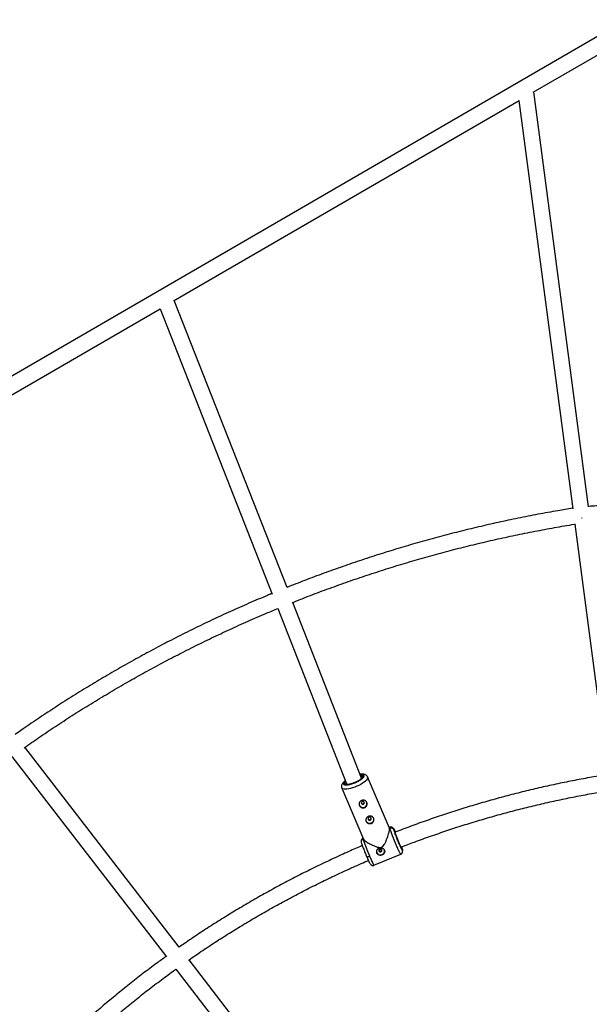
# Model space of a CAD drawing. Units: millimetres. Extents: x -2808 to 2808, y -3010 to 3010.
# Drawn here: x -702 to -134, y 683 to 1664 of the extents above; entities that cross this region are included whole.
import ezdxf

# ---------------------------------------------------------------- set-up
doc = ezdxf.new("R2010")
doc.units = ezdxf.units.MM

msp = doc.modelspace()

# ---------------------------------------------------------------- linework, layer by layer
at = {"color": 7, "linetype": 'Continuous', "lineweight": 25}
for p, q in [((-97.26, 1663.6), (-1387.03, 915.95)), ((-190.21, 1591.23), (-90.44, 1649.06)), ((-135.03, 1178.2), (-189.52, 1591.63)), ((-548.69, 1383.43), (-204.18, 1583.13)), ((-204.52, 1582.94), (-150.91, 1176.28)), ((-435.61, 1097.72), (-548.06, 1383.79)), ((-889.02, 1186.14), (-562.06, 1375.67)), ((-562.06, 1375.67), (-450.3, 1091.36)), ((-148.9, 1161), (-115.97, 911.19)), ((-141.83, 1167.38), (-141.79, 1167.05)), ((-141.79, 1167.05), (-141.82, 1167.36)), ((-361.35, 907.87), (-429.85, 1083.03)), ((-444.68, 1077.01), (-376.1, 901.64)), ((-543.01, 739.55), (-696.91, 938.66)), ((-709.95, 929.37), (-555.65, 729.74)), ((-333.56, 858.09), (-355.29, 909.07)), ((-381.05, 898.09), (-359.33, 847.14)), ((-333.16, 858.91), (-333.8, 858.65)), ((-328.49, 855.06), (-329.18, 856.68)), ((-328.44, 854.92), (-328.47, 854.98)), ((-361.71, 844.29), (-361.62, 843.85)), ((-361.69, 843.89), (-361.53, 843.38)), ((-359.73, 848.07), (-359.94, 847.99)), ((-324.24, 843.68), (-324.23, 843.66)), ((-320.6, 836.56), (-321.29, 838.18)), ((-320.45, 836.11), (-320.6, 836.6)), ((-320.6, 836.56), (-320.41, 835.69)), ((-348.99, 821.13), (-322.21, 832.06)), ((-322.24, 832.12), (-322.26, 832.13)), ((-385.87, 535.38), (-533.26, 726.91)), ((-546.33, 717.65), (-398.51, 525.57))]:
    msp.add_line(p, q, dxfattribs=at)
at = {"color": 8, "linetype": 'Continuous', "lineweight": 25, "flags": 128}
msp.add_lwpolyline([(-355.29, 909.06), (-355.19, 908.68), (-355.28, 907.9), (-355.7, 907.01), (-356.44, 906.02), (-357.48, 904.97), (-358.81, 903.89), (-360.37, 902.8), (-362.14, 901.73), (-364.06, 900.71), (-366.09, 899.76), (-368.17, 898.91), (-370.26, 898.18), (-372.29, 897.59), (-374.21, 897.15), (-375.98, 896.89), (-377.54, 896.79), (-378.86, 896.87), (-379.91, 897.13), (-380.65, 897.55), (-381.06, 898.1)], dxfattribs=at)
at = {"color": 7, "linetype": 'Continuous', "lineweight": 25, "flags": 128}
for points in [[(-360.65, 884.61), (-361.15, 884.29), (-361.49, 883.8), (-361.61, 883.24), (-361.5, 882.67), (-361.17, 882.2), (-360.67, 881.89), (-360.08, 881.78), (-359.49, 881.9), (-358.99, 882.23), (-358.65, 882.71), (-358.52, 883.28), (-358.63, 883.84), (-358.97, 884.32), (-359.46, 884.63), (-360.05, 884.73), (-360.65, 884.61)], [(-353.93, 868.87), (-354.44, 868.54), (-354.78, 868.06), (-354.9, 867.49), (-354.79, 866.93), (-354.46, 866.45), (-353.96, 866.14), (-353.37, 866.04), (-352.78, 866.16), (-352.27, 866.48), (-351.93, 866.97), (-351.81, 867.53), (-351.92, 868.1), (-352.25, 868.57), (-352.75, 868.88), (-353.34, 868.99), (-353.93, 868.87)], [(-344.05, 835.36), (-343.72, 834.89), (-343.22, 834.57), (-342.63, 834.47), (-342.04, 834.59), (-341.54, 834.92), (-341.2, 835.4), (-341.07, 835.97), (-341.19, 836.53), (-341.52, 837), (-342.01, 837.32), (-342.6, 837.42), (-343.2, 837.3), (-343.7, 836.97), (-344.04, 836.49), (-344.16, 835.92), (-344.05, 835.36)], [(-356.33, 829.95), (-356.23, 829.79), (-356.03, 829.69), (-355.73, 829.63), (-355.35, 829.64), (-354.9, 829.7), (-354.4, 829.81), (-353.87, 829.97), (-353.33, 830.17)]]:
    msp.add_lwpolyline(points, dxfattribs=at)
at = {"color": 8, "linetype": 'Continuous', "lineweight": 25}
for centre, radius, start, end in [((-375.56, 902.29), 1.47, 141.38866, 194.46238), ((-362.13, 908.02), 1.46, 29.46751, 84.17478)]:
    msp.add_arc(centre, radius, start, end, dxfattribs=at)
at = {"color": 7, "linetype": 'Continuous', "lineweight": 25}
for centre, radius, start, end in [((-359.92, 882.66), 4, 195.96591, 11.55052), ((-353.21, 866.92), 4, 195.96591, 11.55052), ((-342.47, 835.35), 4, 195.97296, 11.54347), ((-351.48, 860.66), 25.38, 286.94821, 292.79469)]:
    msp.add_arc(centre, radius, start, end, dxfattribs=at)
for points, knots in [([(158.33, 1163.56), (153.46, 1164.38), (142.22, 1166.28), (124.55, 1168.92), (105.33, 1171.51), (86.07, 1173.8), (66.78, 1175.79), (47.45, 1177.48), (28.1, 1178.87), (8.73, 1179.96), (-10.66, 1180.76), (-30.06, 1181.25), (-49.47, 1181.44), (-68.88, 1181.33), (-88.28, 1180.93), (-107.67, 1180.21), (-123.28, 1179.44), (-132.41, 1178.8), (-135.08, 1178.62)], [0, 0, 0, 0, 0.050387, 0.116263, 0.182139, 0.248015, 0.313891, 0.379768, 0.445644, 0.511521, 0.577397, 0.643274, 0.709151, 0.775027, 0.840904, 0.906781, 0.972658, 1, 1, 1, 1]), ([(-150.98, 1176.8), (-155.89, 1176), (-167.44, 1174.12), (-185.56, 1170.81), (-205.36, 1166.92), (-225.08, 1162.74), (-244.75, 1158.26), (-264.34, 1153.49), (-283.85, 1148.43), (-303.29, 1143.08), (-322.63, 1137.44), (-341.89, 1131.52), (-361.05, 1125.31), (-380.11, 1118.81), (-399.06, 1112.03), (-417.61, 1105.11), (-429.77, 1100.3), (-435.7, 1097.95)], [0, 0, 0, 0, 0.05036, 0.118431, 0.186501, 0.254572, 0.322642, 0.390712, 0.458783, 0.526853, 0.594923, 0.662993, 0.731063, 0.799133, 0.867203, 0.935272, 1, 1, 1, 1]), ([(-430.4, 1082.81), (-426.67, 1084.31), (-416.77, 1088.28), (-400.55, 1094.42), (-381.76, 1101.27), (-362.86, 1107.82), (-343.86, 1114.09), (-324.77, 1120.08), (-305.57, 1125.78), (-286.3, 1131.2), (-266.94, 1136.32), (-247.5, 1141.16), (-227.98, 1145.7), (-208.4, 1149.95), (-188.76, 1153.92), (-169.05, 1157.56), (-155.57, 1159.91), (-148.64, 1161), (-148.32, 1161.05)], [0, 0, 0, 0, 0.0411081, 0.1093616, 0.1776149, 0.245868, 0.3141211, 0.3823739, 0.4506267, 0.5188793, 0.5871318, 0.6553843, 0.7236366, 0.7918889, 0.8601411, 0.9283932, 0.9966453, 1, 1, 1, 1]), ([(-450.52, 1091.91), (-452.09, 1091.27), (-459.87, 1088.1), (-473.74, 1082.12), (-492.11, 1073.98), (-510.34, 1065.54), (-528.43, 1056.84), (-546.38, 1047.87), (-564.18, 1038.63), (-581.84, 1029.14), (-599.34, 1019.38), (-616.68, 1009.36), (-633.86, 999.09), (-650.87, 988.57), (-667.71, 977.79), (-684.37, 966.76), (-697.36, 957.93), (-704.74, 952.71), (-706.69, 951.32)], [0, 0, 0, 0, 0.01734, 0.085774, 0.154208, 0.222642, 0.291075, 0.359509, 0.427942, 0.496375, 0.564808, 0.63324, 0.701672, 0.770104, 0.838536, 0.906967, 0.975399, 1, 1, 1, 1]), ([(-697.51, 938.24), (-692.68, 941.62), (-682.43, 948.78), (-666.54, 959.43), (-649.89, 970.25), (-633.07, 980.81), (-616.07, 991.13), (-598.92, 1001.19), (-581.6, 1010.99), (-564.12, 1020.54), (-546.5, 1029.82), (-528.72, 1038.85), (-510.81, 1047.6), (-492.75, 1056.09), (-474.56, 1064.3), (-458.47, 1071.31), (-448.39, 1075.47), (-444.46, 1077.1)], [0, 0, 0, 0, 0.061391, 0.130217, 0.199042, 0.267868, 0.336693, 0.405517, 0.474342, 0.543166, 0.61199, 0.680814, 0.749637, 0.81846, 0.887283, 0.956106, 1, 1, 1, 1]), ([(-377.61, 905.51), (-377.63, 905.5), (-377.99, 905.23), (-378.62, 904.68), (-379.48, 903.85), (-380.21, 902.97), (-380.8, 902.04), (-381.22, 901.03), (-381.41, 899.99), (-381.37, 898.98), (-381.14, 898.39), (-381.04, 898.13)], [0, 0, 0, 0, 0.005553, 0.135663, 0.268509, 0.404549, 0.543052, 0.673847, 0.793989, 0.909733, 1, 1, 1, 1]), ([(-360.87, 908.75), (-360.87, 908.75), (-360.86, 908.75), (-360.91, 908.53), (-361.1, 908.17), (-361.45, 907.73), (-361.96, 907.2), (-362.63, 906.61), (-363.49, 905.97), (-364.46, 905.34), (-365.43, 904.77), (-366.35, 904.29), (-367.23, 903.86), (-368.38, 903.35), (-369.42, 902.94), (-370.52, 902.56), (-371.42, 902.28), (-372.44, 902.01), (-373.42, 901.8), (-374.33, 901.66), (-375.14, 901.6), (-375.82, 901.6), (-376.35, 901.65), (-376.72, 901.75), (-376.93, 901.85), (-376.98, 901.91), (-376.97, 901.9), (-376.97, 901.9)], [0, 0, 0, 0, 0.036341, 0.079651, 0.119627, 0.161872, 0.206265, 0.252084, 0.298169, 0.352202, 0.393482, 0.427303, 0.466956, 0.499696, 0.562268, 0.587085, 0.627678, 0.668612, 0.711182, 0.753941, 0.796191, 0.837335, 0.876962, 0.914966, 0.951935, 0.990131, 1, 1, 1, 1]), ([(-355.3, 909.03), (-355.33, 909.11), (-355.47, 909.55), (-356, 910.24), (-356.85, 910.98), (-357.89, 911.49), (-359.07, 911.8), (-360.32, 911.92), (-361.59, 911.9), (-362.46, 911.8), (-362.87, 911.75)], [0, 0, 0, 0, 0.027013, 0.153253, 0.275931, 0.410329, 0.565012, 0.725131, 0.868004, 1, 1, 1, 1]), ([(-116.01, 911.47), (-119.88, 910.85), (-129.4, 909.32), (-144.54, 906.56), (-161.41, 903.23), (-178.23, 899.61), (-194.99, 895.71), (-211.69, 891.54), (-228.32, 887.09), (-244.87, 882.37), (-261.35, 877.37), (-277.74, 872.1), (-294.04, 866.57), (-310.23, 860.75), (-321.6, 856.52), (-327.55, 854.16), (-328.16, 853.92)], [0, 0, 0, 0, 0.0534701, 0.1315956, 0.2097213, 0.2878472, 0.3659733, 0.4440996, 0.5222259, 0.6003524, 0.6784789, 0.7566055, 0.8347321, 0.9128587, 0.9909852, 1, 1, 1, 1]), ([(-322.15, 839.09), (-317.62, 840.83), (-307.79, 844.62), (-292.53, 850.13), (-276.4, 855.69), (-260.18, 860.97), (-243.88, 865.98), (-227.49, 870.71), (-211.03, 875.18), (-194.5, 879.37), (-177.9, 883.28), (-161.25, 886.92), (-144.54, 890.27), (-128.54, 893.23), (-118.08, 894.93), (-113.24, 895.72)], [0, 0, 0, 0, 0.067184, 0.145797, 0.224411, 0.303025, 0.381638, 0.460251, 0.538865, 0.617478, 0.696091, 0.774704, 0.853318, 0.931931, 1, 1, 1, 1]), ([(-361.27, 885.59), (-361.03, 885.69), (-360.78, 885.76), (-360.27, 885.88), (-360, 885.91), (-359.49, 885.93), (-359.23, 885.92), (-358.73, 885.85), (-358.48, 885.79), (-358.01, 885.64), (-357.78, 885.53), (-357.35, 885.28), (-357.16, 885.14), (-356.8, 884.81), (-356.63, 884.63), (-356.35, 884.22), (-356.23, 884.01), (-356.03, 883.55), (-355.95, 883.3), (-355.85, 882.8), (-355.83, 882.55), (-355.83, 882.03), (-355.86, 881.77), (-355.96, 881.26), (-356.03, 881.01), (-356.23, 880.53), (-356.35, 880.3), (-356.64, 879.86), (-356.8, 879.65), (-357.17, 879.28), (-357.37, 879.11), (-357.81, 878.81), (-358.04, 878.69), (-358.54, 878.49), (-358.79, 878.41), (-359.3, 878.32), (-359.57, 878.3), (-360.09, 878.31), (-360.35, 878.34), (-360.87, 878.45), (-361.12, 878.53), (-361.6, 878.74), (-361.84, 878.86), (-362.27, 879.15), (-362.48, 879.32), (-362.84, 879.68), (-363.01, 879.88), (-363.3, 880.3), (-363.42, 880.52), (-363.62, 880.98), (-363.7, 881.22), (-363.79, 881.7), (-363.81, 881.94), (-363.8, 882.43), (-363.77, 882.67), (-363.66, 883.13), (-363.58, 883.36), (-363.37, 883.8), (-363.24, 884.01), (-362.95, 884.4), (-362.77, 884.59), (-362.4, 884.93), (-362.2, 885.09), (-361.76, 885.36), (-361.52, 885.48), (-361.27, 885.59)], [0, 0, 0, 0, 0.03125, 0.03125, 0.0625, 0.0625, 0.09375, 0.09375, 0.125, 0.125, 0.15625, 0.15625, 0.1875, 0.1875, 0.21875, 0.21875, 0.25, 0.25, 0.28125, 0.28125, 0.3125, 0.3125, 0.34375, 0.34375, 0.375, 0.375, 0.40625, 0.40625, 0.4375, 0.4375, 0.46875, 0.46875, 0.5, 0.5, 0.53125, 0.53125, 0.5625, 0.5625, 0.59375, 0.59375, 0.625, 0.625, 0.65625, 0.65625, 0.6875, 0.6875, 0.71875, 0.71875, 0.75, 0.75, 0.78125, 0.78125, 0.8125, 0.8125, 0.84375, 0.84375, 0.875, 0.875, 0.90625, 0.90625, 0.9375, 0.9375, 0.96875, 0.96875, 1, 1, 1, 1]), ([(-361.59, 883.12), (-361.5, 882.96), (-361.31, 882.63), (-360.8, 882.31), (-360.19, 882.17), (-359.79, 882.28), (-359.6, 882.34)], [0, 0, 0, 0, 0.235295, 0.490541, 0.745426, 1, 1, 1, 1]), ([(-359.6, 882.34), (-359.42, 882.44), (-359.06, 882.63), (-358.74, 883.16), (-358.6, 883.59), (-358.65, 883.8), (-358.65, 883.83)], [0, 0, 0, 0, 0.319029, 0.638112, 0.957229, 1, 1, 1, 1]), ([(-354.56, 869.84), (-354.31, 869.94), (-354.06, 870.02), (-353.55, 870.13), (-353.29, 870.17), (-352.77, 870.19), (-352.52, 870.18), (-352.01, 870.11), (-351.76, 870.05), (-351.29, 869.89), (-351.07, 869.79), (-350.64, 869.54), (-350.44, 869.39), (-350.08, 869.07), (-349.92, 868.88), (-349.63, 868.48), (-349.51, 868.26), (-349.32, 867.8), (-349.24, 867.56), (-349.14, 867.06), (-349.12, 866.8), (-349.12, 866.29), (-349.14, 866.03), (-349.24, 865.52), (-349.32, 865.27), (-349.52, 864.78), (-349.64, 864.55), (-349.92, 864.11), (-350.09, 863.9), (-350.46, 863.53), (-350.66, 863.36), (-351.1, 863.07), (-351.33, 862.94), (-351.82, 862.74), (-352.07, 862.67), (-352.59, 862.57), (-352.85, 862.55), (-353.38, 862.56), (-353.64, 862.59), (-354.16, 862.7), (-354.41, 862.78), (-354.89, 862.99), (-355.12, 863.12), (-355.56, 863.41), (-355.76, 863.57), (-356.13, 863.93), (-356.3, 864.13), (-356.59, 864.56), (-356.71, 864.78), (-356.91, 865.24), (-356.98, 865.48), (-357.08, 865.96), (-357.1, 866.2), (-357.09, 866.68), (-357.06, 866.92), (-356.95, 867.39), (-356.87, 867.61), (-356.66, 868.05), (-356.53, 868.26), (-356.23, 868.66), (-356.06, 868.85), (-355.69, 869.19), (-355.48, 869.34), (-355.04, 869.62), (-354.81, 869.74), (-354.56, 869.84)], [0, 0, 0, 0, 0.03125, 0.03125, 0.0625, 0.0625, 0.09375, 0.09375, 0.125, 0.125, 0.15625, 0.15625, 0.1875, 0.1875, 0.21875, 0.21875, 0.25, 0.25, 0.28125, 0.28125, 0.3125, 0.3125, 0.34375, 0.34375, 0.375, 0.375, 0.40625, 0.40625, 0.4375, 0.4375, 0.46875, 0.46875, 0.5, 0.5, 0.53125, 0.53125, 0.5625, 0.5625, 0.59375, 0.59375, 0.625, 0.625, 0.65625, 0.65625, 0.6875, 0.6875, 0.71875, 0.71875, 0.75, 0.75, 0.78125, 0.78125, 0.8125, 0.8125, 0.84375, 0.84375, 0.875, 0.875, 0.90625, 0.90625, 0.9375, 0.9375, 0.96875, 0.96875, 1, 1, 1, 1]), ([(-354.88, 867.38), (-354.79, 867.22), (-354.6, 866.9), (-354.09, 866.58), (-353.48, 866.44), (-353.08, 866.55), (-352.89, 866.6)], [0, 0, 0, 0, 0.235168, 0.490444, 0.745376, 1, 1, 1, 1]), ([(-352.89, 866.6), (-352.71, 866.7), (-352.35, 866.9), (-352.03, 867.42), (-351.89, 867.85), (-351.94, 868.06), (-351.94, 868.09)], [0, 0, 0, 0, 0.31999, 0.640029, 0.960098, 1, 1, 1, 1]), ([(-341.47, 839.14), (-341.03, 839.39), (-339.86, 840.06), (-338.54, 842.06), (-337.25, 844.57), (-336.12, 847.28), (-335.15, 849.95), (-334.43, 852.25), (-333.92, 854.17), (-333.55, 856.01), (-333.37, 857.55), (-333.59, 857.92), (-333.66, 858.04)], [0, 0, 0, 0, 0.0593429, 0.1573532, 0.2732519, 0.3915787, 0.5046033, 0.6204751, 0.7024589, 0.7864805, 0.9265081, 1, 1, 1, 1]), ([(-328.71, 856.45), (-328.75, 856.54), (-329.03, 857.1), (-329.44, 857.76), (-329.96, 858.37), (-330.54, 858.76), (-331.03, 858.97), (-331.57, 859.11), (-332.14, 859.14), (-332.67, 859.08), (-333, 858.96), (-333.16, 858.91)], [0, 0, 0, 0, 0.05895, 0.350447, 0.587331, 0.67558, 0.747732, 0.812228, 0.87505, 0.938084, 1, 1, 1, 1]), ([(-333.07, 858.18), (-333.02, 858.2), (-332.9, 858.24), (-332.73, 858.29), (-332.55, 858.34), (-332.36, 858.37), (-332.17, 858.4), (-331.97, 858.41), (-331.77, 858.41), (-331.57, 858.4), (-331.37, 858.37), (-331.17, 858.33), (-330.97, 858.28), (-330.74, 858.19), (-330.47, 858.07), (-330.18, 857.9), (-329.91, 857.7), (-329.68, 857.47), (-329.48, 857.22), (-329.31, 856.96), (-329.22, 856.77), (-329.18, 856.68)], [0, 0, 0, 0, 0.037987, 0.076853, 0.116555, 0.157041, 0.19825, 0.240113, 0.282553, 0.325486, 0.368822, 0.412466, 0.456316, 0.50027, 0.573803, 0.647401, 0.72057, 0.792831, 0.863742, 0.932909, 1, 1, 1, 1]), ([(-326.66, 841.05), (-326.7, 841.16), (-326.8, 841.38), (-326.94, 841.71), (-327.08, 842.04), (-327.22, 842.38), (-327.36, 842.72), (-327.51, 843.07), (-327.65, 843.42), (-327.8, 843.77), (-327.94, 844.12), (-328.09, 844.48), (-328.23, 844.83), (-328.38, 845.19), (-328.53, 845.55), (-328.67, 845.92), (-328.82, 846.28), (-328.97, 846.64), (-329.11, 847.01), (-329.26, 847.37), (-329.4, 847.74), (-329.54, 848.1), (-329.69, 848.47), (-329.83, 848.83), (-329.97, 849.19), (-330.11, 849.55), (-330.24, 849.91), (-330.38, 850.27), (-330.51, 850.62), (-330.65, 850.97), (-330.78, 851.32), (-330.91, 851.67), (-331.04, 852.03), (-331.18, 852.4), (-331.32, 852.78), (-331.45, 853.16), (-331.59, 853.55), (-331.74, 853.94), (-331.87, 854.34), (-332.01, 854.74), (-332.15, 855.13), (-332.28, 855.53), (-332.41, 855.91), (-332.53, 856.29), (-332.65, 856.65), (-332.75, 857), (-332.85, 857.33), (-332.94, 857.64), (-333.01, 857.93), (-333.05, 858.09), (-333.07, 858.18)], [0, 0, 0, 0, 0.0163296, 0.0327244, 0.0491843, 0.0657094, 0.0822996, 0.0989549, 0.1156754, 0.1324611, 0.1493119, 0.1662279, 0.1832089, 0.2002552, 0.2173666, 0.2345431, 0.2517848, 0.2690917, 0.2864637, 0.3039008, 0.3214031, 0.3389706, 0.3566032, 0.3743009, 0.3920639, 0.4098919, 0.4277851, 0.4457435, 0.463767, 0.4818557, 0.5000095, 0.5183647, 0.5376044, 0.5577287, 0.5787374, 0.6006306, 0.6234083, 0.6470704, 0.6716171, 0.6970481, 0.7233636, 0.7505635, 0.7786478, 0.8076165, 0.8374695, 0.868207, 0.8998287, 0.9323348, 0.9657253, 1, 1, 1, 1]), ([(-320.6, 836.56), (-320.5, 836.1), (-320.51, 835.9), (-320.74, 836.05), (-320.98, 836.4), (-321.62, 837.61), (-322.04, 838.46), (-323, 840.54), (-323.54, 841.77), (-324.67, 844.41), (-325.25, 845.82), (-326.37, 848.61), (-326.9, 849.99), (-327.84, 852.5), (-328.25, 853.64), (-328.86, 855.5), (-329.08, 856.22), (-329.18, 856.68)], [0, 0, 0, 0, 0.125, 0.125, 0.25, 0.25, 0.375, 0.375, 0.5, 0.5, 0.625, 0.625, 0.75, 0.75, 0.875, 0.875, 1, 1, 1, 1]), ([(-328.58, 856.2), (-328.41, 855.85), (-328.13, 855.29), (-327.75, 854.45), (-327.6, 854.14)], [0, 0, 0, 0, 0.626618, 1, 1, 1, 1]), ([(-328.49, 855.06), (-328.4, 854.67), (-328.22, 854.07), (-327.7, 852.51), (-327.36, 851.55), (-326.58, 849.44), (-326.13, 848.29), (-325.19, 845.95), (-324.7, 844.77), (-324.23, 843.66)], [0, 0, 0, 0, 0.25, 0.25, 0.5, 0.5, 0.75, 0.75, 1, 1, 1, 1]), ([(-359.92, 847.99), (-360.21, 847.84), (-360.8, 847.55), (-361.46, 846.62), (-361.83, 845.45), (-361.77, 844.58), (-361.73, 844.15)], [0, 0, 0, 0, 0.2521929, 0.508194, 0.7601586, 1, 1, 1, 1]), ([(-359.89, 847.23), (-359.88, 847.2), (-359.86, 847.12), (-359.83, 847), (-359.79, 846.87), (-359.75, 846.73), (-359.71, 846.59), (-359.66, 846.44), (-359.61, 846.29), (-359.56, 846.13), (-359.51, 845.97), (-359.46, 845.81), (-359.4, 845.64), (-359.34, 845.47), (-359.28, 845.29), (-359.22, 845.12), (-359.16, 844.94), (-359.1, 844.76), (-359.03, 844.57), (-358.97, 844.39), (-358.9, 844.2), (-358.83, 844.02), (-358.77, 843.83), (-358.7, 843.64), (-358.63, 843.45), (-358.56, 843.27), (-358.49, 843.08), (-358.43, 842.89), (-358.36, 842.71), (-358.29, 842.52), (-358.22, 842.34), (-358.15, 842.15), (-358.08, 841.97), (-358.01, 841.79), (-357.95, 841.61), (-357.88, 841.44), (-357.81, 841.26), (-357.75, 841.09), (-357.68, 840.92), (-357.62, 840.75), (-357.56, 840.59), (-357.43, 840.26), (-357.23, 839.75), (-356.97, 839.07), (-356.7, 838.38), (-356.42, 837.68), (-356.14, 836.98), (-355.86, 836.27), (-355.57, 835.57), (-355.29, 834.87), (-355, 834.17), (-354.72, 833.48), (-354.43, 832.79), (-354.15, 832.12), (-353.88, 831.46), (-353.6, 830.81), (-353.42, 830.38), (-353.33, 830.17)], [0, 0, 0, 0, 0.016392, 0.032585, 0.048578, 0.064372, 0.079966, 0.095361, 0.110556, 0.125551, 0.140347, 0.154943, 0.16934, 0.183537, 0.197534, 0.211332, 0.224931, 0.238329, 0.251528, 0.264528, 0.277328, 0.289929, 0.30233, 0.314531, 0.326533, 0.338335, 0.349937, 0.36134, 0.372544, 0.383548, 0.394352, 0.404957, 0.415362, 0.425567, 0.435573, 0.44538, 0.454986, 0.464394, 0.473601, 0.482609, 0.491418, 0.500027, 0.535062, 0.569854, 0.604403, 0.638708, 0.67277, 0.706589, 0.740164, 0.773495, 0.806583, 0.839428, 0.872029, 0.904387, 0.936501, 0.968372, 1, 1, 1, 1]), ([(-359.26, 847.17), (-359.1, 846.86), (-358.74, 846.15), (-357.15, 844.86), (-355.25, 843.59), (-353.06, 842.32), (-350.37, 840.97), (-347.41, 839.74), (-344.82, 838.98), (-342.85, 838.74), (-341.86, 839.02), (-341.47, 839.14)], [0, 0, 0, 0, 0.114854, 0.258526, 0.36286, 0.470174, 0.612166, 0.758195, 0.872935, 0.949246, 1, 1, 1, 1]), ([(-360.6, 840.67), (-365.06, 838.75), (-374.77, 834.56), (-389.6, 827.8), (-405.11, 820.44), (-420.48, 812.82), (-435.71, 804.95), (-450.8, 796.84), (-465.74, 788.48), (-480.53, 779.88), (-495.15, 771.04), (-509.62, 761.97), (-523.9, 752.66), (-535.04, 745.19), (-541.35, 740.75), (-543.03, 739.57)], [0, 0, 0, 0, 0.0693401, 0.151258, 0.2331758, 0.3150933, 0.3970106, 0.4789276, 0.5608443, 0.6427607, 0.7246768, 0.8065924, 0.8885076, 0.9704223, 1, 1, 1, 1]), ([(-361.43, 843.08), (-361.39, 842.95), (-361.28, 842.56), (-360.92, 841.52), (-360.36, 839.98), (-359.65, 838.12), (-358.85, 836.05), (-357.99, 833.93), (-357.14, 831.86), (-356.59, 830.57), (-356.33, 829.95)], [0, 0, 0, 0, 0.061061, 0.192302, 0.329012, 0.468631, 0.608249, 0.744957, 0.876196, 1, 1, 1, 1]), ([(-346.01, 833.16), (-346.1, 833.39), (-346.18, 833.63), (-346.28, 834.13), (-346.3, 834.39), (-346.3, 834.9), (-346.27, 835.16), (-346.17, 835.67), (-346.1, 835.92), (-345.9, 836.4), (-345.78, 836.63), (-345.49, 837.07), (-345.32, 837.28), (-344.96, 837.65), (-344.75, 837.82), (-344.32, 838.11), (-344.09, 838.24), (-343.6, 838.44), (-343.34, 838.51), (-342.83, 838.61), (-342.57, 838.63), (-342.04, 838.62), (-341.78, 838.59), (-341.26, 838.48), (-341.01, 838.4), (-340.53, 838.19), (-340.3, 838.07), (-339.86, 837.78), (-339.66, 837.61), (-339.29, 837.25), (-339.12, 837.05), (-338.83, 836.63), (-338.71, 836.41), (-338.61, 836.18)], [0, 0, 0, 0, 0.0625, 0.0625, 0.125, 0.125, 0.1875, 0.1875, 0.25, 0.25, 0.3125, 0.3125, 0.375, 0.375, 0.4375, 0.4375, 0.5, 0.5, 0.5625, 0.5625, 0.625, 0.625, 0.6875, 0.6875, 0.75, 0.75, 0.8125, 0.8125, 0.875, 0.875, 0.9375, 0.9375, 1, 1, 1, 1]), ([(-338.61, 836.18), (-338.58, 836.12), (-338.54, 836), (-338.48, 835.83), (-338.43, 835.65), (-338.39, 835.47), (-338.36, 835.29), (-338.33, 835.11), (-338.32, 834.92), (-338.32, 834.56), (-338.39, 834.02), (-338.63, 833.33), (-339.02, 832.7), (-339.53, 832.15), (-340.14, 831.68), (-340.85, 831.32), (-341.6, 831.08), (-342.38, 830.98), (-343.03, 831.01), (-343.53, 831.1), (-344.01, 831.24), (-344.58, 831.5), (-345.08, 831.87), (-345.42, 832.22), (-345.65, 832.51), (-345.85, 832.82), (-345.95, 833.04), (-346.01, 833.16)], [0, 0, 0, 0, 0.0157441, 0.0313871, 0.0469666, 0.0625208, 0.0780882, 0.093707, 0.1094151, 0.1252497, 0.1876577, 0.2502028, 0.3128334, 0.375054, 0.4376201, 0.4998622, 0.5621634, 0.6248359, 0.687412, 0.7186881, 0.7500426, 0.8125891, 0.8750058, 0.9064823, 0.9376046, 0.9686757, 1, 1, 1, 1]), ([(-344.17, 835.85), (-344.08, 835.68), (-343.88, 835.35), (-343.36, 835.05), (-342.76, 834.96), (-342.16, 835.09), (-341.64, 835.42), (-341.29, 835.9), (-341.15, 836.39), (-341.23, 836.69), (-341.26, 836.8)], [0, 0, 0, 0, 0.131503, 0.263312, 0.39463, 0.525945, 0.657402, 0.788971, 0.920381, 1, 1, 1, 1]), ([(-324.23, 843.66), (-323.76, 842.56), (-323.31, 841.53), (-322.5, 839.78), (-322.15, 839.07), (-321.61, 838.05), (-321.41, 837.76), (-321.21, 837.63), (-321.21, 837.8), (-321.29, 838.18)], [0, 0, 0, 0, 0.25, 0.25, 0.5, 0.5, 0.75, 0.75, 1, 1, 1, 1]), ([(-322.23, 832.05), (-321.94, 832.2), (-321.35, 832.5), (-320.69, 833.44), (-320.32, 834.62), (-320.39, 835.5), (-320.42, 835.94)], [0, 0, 0, 0, 0.2524525, 0.5085199, 0.7603781, 1, 1, 1, 1]), ([(-321.53, 839.32), (-321.43, 839.06), (-321.14, 838.28), (-320.82, 837.32), (-320.67, 836.81), (-320.6, 836.56)], [0, 0, 0, 0, 0.212174, 0.617568, 1, 1, 1, 1]), ([(-533.89, 726.47), (-533.79, 726.55), (-529.1, 729.87), (-519.67, 736.23), (-505.59, 745.55), (-491.31, 754.6), (-476.87, 763.43), (-462.27, 772.02), (-447.52, 780.38), (-432.61, 788.49), (-417.56, 796.35), (-402.37, 803.97), (-387.04, 811.34), (-371.58, 818.43), (-360.73, 823.27), (-355.02, 825.67), (-354.54, 825.87)], [0, 0, 0, 0, 0.00185, 0.084399, 0.166948, 0.249496, 0.332044, 0.414591, 0.497137, 0.579683, 0.662229, 0.744774, 0.827319, 0.909864, 0.992408, 1, 1, 1, 1]), ([(-356.31, 829.91), (-355.98, 829.14), (-355.32, 827.59), (-354.41, 825.58), (-353.6, 823.86), (-352.92, 822.59), (-352.38, 821.85), (-351.81, 821.4), (-351.31, 821.14), (-350.73, 820.96), (-350.11, 820.9), (-349.52, 820.95), (-349.16, 821.07), (-348.99, 821.13)], [0, 0, 0, 0, 0.152766, 0.308336, 0.471051, 0.632574, 0.77029, 0.822997, 0.86446, 0.899743, 0.933296, 0.966915, 1, 1, 1, 1]), ([(-556.09, 730.31), (-559.3, 728), (-567.1, 722.38), (-579.28, 713.18), (-592.66, 702.77), (-605.83, 692.14), (-618.81, 681.3), (-631.57, 670.25), (-644.13, 659.01), (-656.47, 647.57), (-668.6, 635.93), (-680.5, 624.1), (-692.17, 612.09), (-703.62, 599.9), (-714.81, 587.52), (-723.25, 577.94), (-727.88, 572.43), (-728.94, 571.17)], [0, 0, 0, 0, 0.0498344, 0.1212962, 0.1927573, 0.2642179, 0.3356779, 0.4071372, 0.4785957, 0.5500535, 0.6215105, 0.6929667, 0.764422, 0.8358763, 0.9073297, 0.978782, 1, 1, 1, 1]), ([(-716.7, 560.89), (-713.66, 564.44), (-707.05, 572.17), (-696.58, 583.87), (-685.35, 596.03), (-673.89, 608), (-662.19, 619.79), (-650.27, 631.39), (-638.14, 642.8), (-625.78, 654.01), (-613.21, 665.03), (-600.44, 675.84), (-587.46, 686.44), (-574.29, 696.84), (-560.9, 707.01), (-551.58, 713.94), (-546.66, 717.42), (-546.33, 717.65)], [0, 0, 0, 0, 0.061135, 0.132962, 0.204787, 0.276611, 0.348435, 0.420257, 0.492078, 0.563898, 0.635718, 0.707536, 0.779354, 0.851171, 0.922987, 0.994803, 1, 1, 1, 1])]:
    msp.add_open_spline(points, degree=3, knots=knots, dxfattribs=at)
at = {"color": 8, "linetype": 'Continuous', "lineweight": 25}
for points, knots in [([(-368.47, 902.86), (-369.09, 902.61), (-370.38, 902.11), (-372.32, 901.53), (-374.22, 901.09), (-375.95, 900.86), (-377.4, 900.86), (-378.5, 901.07), (-379.19, 901.47), (-379.52, 902.03), (-379.5, 902.72), (-379.1, 903.57), (-378.44, 904.43), (-377.77, 905.01), (-377.5, 905.24)], [0, 0, 0, 0, 0.080274, 0.165356, 0.253975, 0.344474, 0.434974, 0.523593, 0.608675, 0.688949, 0.769222, 0.854304, 0.942923, 1, 1, 1, 1]), ([(-368.56, 903.23), (-369.12, 903.02), (-370.25, 902.58), (-371.98, 902.06), (-373.66, 901.67), (-375.2, 901.47), (-376.49, 901.46), (-377.45, 901.65), (-378.07, 902.01), (-378.36, 902.5), (-378.34, 903.12), (-378.02, 903.85), (-377.53, 904.41), (-377.29, 904.68)], [0, 0, 0, 0, 0.085688, 0.176508, 0.271105, 0.367708, 0.464312, 0.558909, 0.649729, 0.735417, 0.821105, 0.911925, 1, 1, 1, 1]), ([(-362.54, 910.9), (-362.4, 910.91), (-361.83, 910.92), (-361.14, 910.74), (-360.51, 910.39), (-360.22, 909.9), (-360.24, 909.28), (-360.59, 908.53), (-361.29, 907.66), (-362.35, 906.71), (-363.7, 905.73), (-365.25, 904.8), (-366.89, 903.95), (-368.02, 903.47), (-368.56, 903.23)], [0, 0, 0, 0, 0.029093, 0.120342, 0.207949, 0.290605, 0.373261, 0.460868, 0.552117, 0.645302, 0.738488, 0.829737, 0.917344, 1, 1, 1, 1]), ([(-362.77, 911.49), (-362.74, 911.49), (-362.13, 911.58), (-361.19, 911.53), (-360.08, 911.33), (-359.39, 910.93), (-359.06, 910.37), (-359.08, 909.68), (-359.47, 908.83), (-360.27, 907.85), (-361.46, 906.77), (-362.98, 905.67), (-364.73, 904.62), (-366.58, 903.66), (-367.85, 903.12), (-368.47, 902.86)], [0, 0, 0, 0, 0.004645, 0.091811, 0.177166, 0.259114, 0.33643, 0.413747, 0.495695, 0.581049, 0.668215, 0.755381, 0.840736, 0.922683, 1, 1, 1, 1]), ([(-333.07, 858.18), (-333.15, 858.5), (-333.25, 858.91), (-333.16, 858.85), (-333.14, 858.84)], [0, 0, 0, 0, 0.772729, 1, 1, 1, 1]), ([(-329.18, 856.68), (-329.3, 857.14), (-329.31, 857.33), (-329.11, 857.17), (-328.9, 856.81), (-328.58, 856.2)], [0, 0, 0, 0, 0.5, 0.5, 1, 1, 1, 1]), ([(-327.72, 854.1), (-327.81, 854.29), (-328.07, 854.83), (-328.35, 855.33), (-328.54, 855.6), (-328.6, 855.52), (-328.52, 855.21), (-328.49, 855.06)], [0, 0, 0, 0, 0.130573, 0.358996, 0.58267, 0.797408, 1, 1, 1, 1]), ([(-359.89, 847.23), (-360.23, 847.06), (-360.74, 846.78), (-361.25, 846.19), (-361.55, 845.68), (-361.72, 845.12), (-361.8, 844.64), (-361.73, 844.37), (-361.71, 844.29)], [0, 0, 0, 0, 0.2940406, 0.4523309, 0.6139769, 0.772295, 0.9294762, 1, 1, 1, 1]), ([(-359.91, 847.92), (-359.94, 847.93), (-360.05, 847.99), (-359.96, 847.56), (-359.89, 847.23)], [0, 0, 0, 0, 0.227266, 1, 1, 1, 1]), ([(-322.26, 832.13), (-322.28, 832.11), (-322.33, 832.09), (-322.52, 832.34), (-322.7, 832.62), (-322.91, 832.98), (-323.26, 833.61), (-323.82, 834.73), (-324.69, 836.57), (-325.64, 838.69), (-326.32, 840.27), (-326.66, 841.05)], [0, 0, 0, 0, 0.096713, 0.17311, 0.243159, 0.306859, 0.364209, 0.529667, 0.690785, 0.847563, 1, 1, 1, 1]), ([(-321.97, 838.73), (-321.94, 838.73), (-321.85, 838.71), (-321.66, 838.62), (-321.43, 838.45), (-321.33, 838.26), (-321.29, 838.18)], [0, 0, 0, 0, 0.072536, 0.304141, 0.699634, 1, 1, 1, 1]), ([(-321.29, 838.18), (-321.35, 838.38), (-321.42, 838.66), (-321.59, 839.13), (-321.64, 839.28)], [0, 0, 0, 0, 0.6868268, 1, 1, 1, 1]), ([(-353.33, 830.17), (-352.99, 829.39), (-352.31, 827.81), (-351.37, 825.69), (-350.71, 824.26), (-350.29, 823.39), (-350.06, 822.91), (-349.76, 822.31), (-349.41, 821.66), (-349.1, 821.16), (-349.04, 821.19), (-349.01, 821.2)], [0, 0, 0, 0, 0.149887, 0.304043, 0.462467, 0.516305, 0.57062, 0.625411, 0.744352, 0.888202, 1, 1, 1, 1])]:
    msp.add_open_spline(points, degree=3, knots=knots, dxfattribs=at)

doc.saveas('drawing.dxf')
